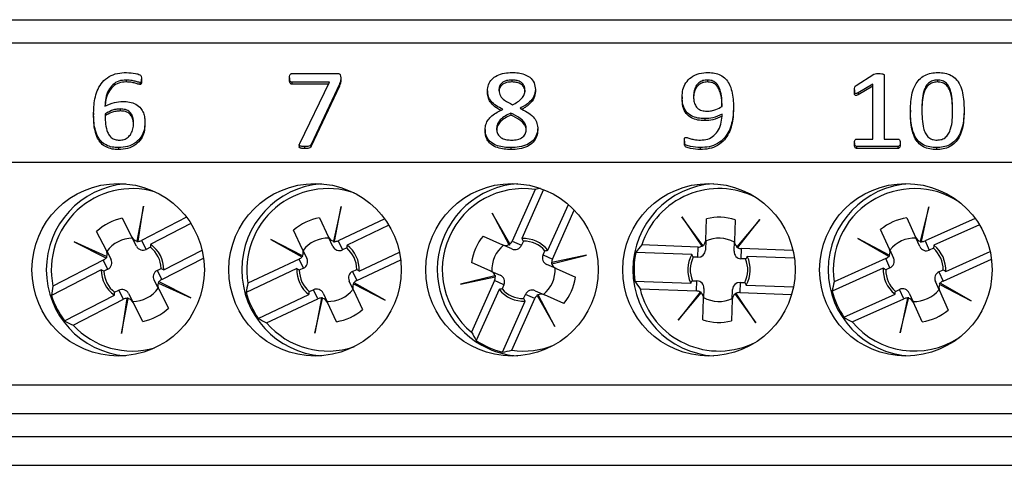
# Model space of a CAD drawing. Units: millimetres. Extents: x 71 to 1645, y 88 to 1372.
# Drawn here: x 1075 to 1109, y 851 to 867 of the extents above; entities that cross this region are included whole.
import ezdxf

# ---------------------------------------------------------------- set-up
doc = ezdxf.new("R2010")
doc.units = ezdxf.units.MM

msp = doc.modelspace()

# ---------------------------------------------------------------- linework, layer by layer
at = {"color": 7, "linetype": 'Continuous', "lineweight": 25}
for p, q in [((1060.398, 866.674), (1130.348, 866.674)), ((1037.298, 865.874), (1153.448, 865.874)), ((1078.524, 864.576), (1078.524, 864.507)), ((1079.003, 864.487), (1079.003, 864.419)), ((1079.062, 864.533), (1079.062, 864.601)), ((1084.204, 864.651), (1084.204, 864.583)), ((1084.285, 864.8), (1085.881, 864.8)), ((1085.6, 864.501), (1084.285, 864.501)), ((1084.285, 864.501), (1084.285, 864.433)), ((1084.562, 862.362), (1085.6, 864.501)), ((1085.991, 864.653), (1085.991, 864.585)), ((1091.946, 864.576), (1091.946, 864.507)), ((1098.743, 864.576), (1098.743, 864.507)), ((1103.921, 864.386), (1104.53, 864.775)), ((1104.893, 864.745), (1104.893, 862.524)), ((1106.745, 864.576), (1106.745, 864.507)), ((1085.567, 864.433), (1084.285, 864.433)), ((1085.943, 864.43), (1084.956, 862.338)), ((1085.943, 864.362), (1084.956, 862.27)), ((1085.943, 864.43), (1085.943, 864.362)), ((1091.094, 864.198), (1091.094, 864.13)), ((1092.762, 864.247), (1092.762, 864.178)), ((1103.861, 864.234), (1103.861, 864.166)), ((1104.496, 864.426), (1103.986, 864.128)), ((1104.496, 864.358), (1103.986, 864.06)), ((1103.986, 864.128), (1103.986, 864.06)), ((1104.496, 862.524), (1104.496, 864.426)), ((1097.865, 863.99), (1097.865, 863.922)), ((1078.323, 863.568), (1078.323, 863.5)), ((1099.651, 863.631), (1099.651, 863.563)), ((1105.807, 863.525), (1105.807, 863.457)), ((1107.673, 863.537), (1107.673, 863.468)), ((1077.394, 863.438), (1077.394, 863.369)), ((1091.904, 863.427), (1091.904, 863.359)), ((1098.651, 863.232), (1098.651, 863.164)), ((1079.181, 863.09), (1079.181, 863.021)), ((1091.015, 862.855), (1091.015, 862.786)), ((1092.841, 862.914), (1092.841, 862.845)), ((1097.944, 862.451), (1097.944, 862.382)), ((1103.935, 862.524), (1104.496, 862.524)), ((1104.893, 862.524), (1105.375, 862.524)), ((1078.258, 862.225), (1078.258, 862.157)), ((1084.547, 862.316), (1084.547, 862.247)), ((1084.734, 862.262), (1084.734, 862.194)), ((1084.956, 862.338), (1084.956, 862.27)), ((1091.907, 862.225), (1091.907, 862.157)), ((1098.493, 862.225), (1098.493, 862.157)), ((1103.861, 862.391), (1103.861, 862.323)), ((1103.937, 862.262), (1103.937, 862.194)), ((1105.373, 862.262), (1103.937, 862.262)), ((1105.373, 862.194), (1103.937, 862.194)), ((1105.373, 862.262), (1105.373, 862.194)), ((1105.449, 862.391), (1105.449, 862.323)), ((1106.712, 862.225), (1106.712, 862.157)), ((1037.298, 861.724), (1153.448, 861.724)), ((1092.758, 860.769), (1091.955, 858.971)), ((1093.046, 860.766), (1092.285, 859.061)), ((1079.13, 860.191), (1078.899, 858.976)), ((1078.941, 858.97), (1079.13, 860.191)), ((1086.01, 860.176), (1085.735, 858.969)), ((1085.777, 858.962), (1086.01, 860.176)), ((1093.198, 858.653), (1093.908, 860.245)), ((1093.352, 858.348), (1094.112, 860.052)), ((1106.447, 860.168), (1106.151, 858.966)), ((1106.194, 858.958), (1106.447, 860.168)), ((1078.388, 859.766), (1078.727, 859.108)), ((1080.628, 859.8), (1079.065, 858.997)), ((1085.253, 859.778), (1085.568, 859.108)), ((1087.52, 859.744), (1085.902, 858.985)), ((1091.876, 858.872), (1091.258, 859.943)), ((1091.258, 859.943), (1091.839, 858.85)), ((1098.586, 858.817), (1097.861, 859.82)), ((1097.861, 859.82), (1098.55, 858.794)), ((1098.686, 859.01), (1098.713, 859.75)), ((1099.712, 859.713), (1099.685, 858.973)), ((1100.567, 859.72), (1099.77, 858.773)), ((1099.804, 858.747), (1100.567, 859.72)), ((1105.683, 859.783), (1105.987, 859.108)), ((1108.058, 859.76), (1106.319, 858.979)), ((1080.781, 859.582), (1079.379, 858.861)), ((1084.662, 858.684), (1084.348, 859.353)), ((1087.668, 859.522), (1086.21, 858.837)), ((1105.074, 858.698), (1104.771, 859.373)), ((1108.208, 859.538), (1106.625, 858.826)), ((1077.837, 858.651), (1077.499, 859.309)), ((1078.888, 858.795), (1078.727, 859.108)), ((1079.065, 858.997), (1079.226, 858.683)), ((1083.558, 859.025), (1084.641, 858.429)), ((1084.663, 858.466), (1083.558, 859.025)), ((1085.718, 858.789), (1085.568, 859.108)), ((1090.946, 859.147), (1091.622, 858.846)), ((1098.686, 859.01), (1098.673, 858.658)), ((1105.071, 858.481), (1103.976, 859.058)), ((1103.976, 859.058), (1105.049, 858.444)), ((1106.131, 858.786), (1105.987, 859.108)), ((1077.846, 858.434), (1076.722, 858.953)), ((1076.722, 858.953), (1077.825, 858.396)), ((1077.837, 858.651), (1077.999, 858.338)), ((1078.899, 858.976), (1078.896, 858.962)), ((1078.939, 858.955), (1078.941, 858.97)), ((1079.37, 858.757), (1079.226, 858.683)), ((1079.836, 857.971), (1081.169, 858.657)), ((1084.662, 858.684), (1084.812, 858.364)), ((1085.735, 858.969), (1085.732, 858.956)), ((1085.774, 858.947), (1085.777, 858.962)), ((1085.902, 858.985), (1086.052, 858.666)), ((1086.198, 858.734), (1086.052, 858.666)), ((1091.944, 858.702), (1091.622, 858.846)), ((1091.839, 858.85), (1091.845, 858.838)), ((1091.883, 858.859), (1091.876, 858.872)), ((1091.955, 858.971), (1092.277, 858.827)), ((1092.343, 858.974), (1092.277, 858.827)), ((1098.427, 858.766), (1096.458, 858.838)), ((1098.414, 858.413), (1098.427, 858.766)), ((1098.55, 858.794), (1098.559, 858.781)), ((1098.594, 858.806), (1098.586, 858.817)), ((1099.672, 858.621), (1099.685, 858.973)), ((1099.77, 858.773), (1099.761, 858.763)), ((1099.795, 858.736), (1099.804, 858.747)), ((1099.925, 858.71), (1099.912, 858.358)), ((1101.722, 858.644), (1099.925, 858.71)), ((1105.074, 858.698), (1105.219, 858.376)), ((1106.151, 858.966), (1106.148, 858.953)), ((1106.191, 858.943), (1106.194, 858.958)), ((1106.319, 858.979), (1106.463, 858.657)), ((1106.61, 858.723), (1106.463, 858.657)), ((1077.731, 858.311), (1075.98, 857.41)), ((1077.892, 857.997), (1077.731, 858.311)), ((1077.825, 858.396), (1077.839, 858.389)), ((1077.858, 858.428), (1077.846, 858.434)), ((1079.764, 857.637), (1081.219, 858.385)), ((1084.544, 858.347), (1082.761, 857.51)), ((1084.694, 858.028), (1084.544, 858.347)), ((1084.641, 858.429), (1084.654, 858.422)), ((1084.675, 858.46), (1084.663, 858.466)), ((1086.552, 857.601), (1088.078, 858.317)), ((1086.635, 857.932), (1088.034, 858.589)), ((1093.029, 858.491), (1093.095, 858.639)), ((1093.029, 858.491), (1093.352, 858.348)), ((1094.541, 858.479), (1093.331, 858.223)), ((1093.339, 858.18), (1094.541, 858.479)), ((1098.2, 858.509), (1096.255, 858.581)), ((1098.414, 858.413), (1098.252, 858.419)), ((1100.074, 858.352), (1099.912, 858.358)), ((1101.771, 858.378), (1100.132, 858.438)), ((1104.95, 858.364), (1103.154, 857.557)), ((1105.095, 858.042), (1104.95, 858.364)), ((1105.049, 858.444), (1105.062, 858.436)), ((1105.083, 858.475), (1105.071, 858.481)), ((1106.945, 857.584), (1108.626, 858.339)), ((1107.034, 857.914), (1108.58, 858.609)), ((1077.66, 857.977), (1075.928, 857.086)), ((1077.892, 857.997), (1077.749, 857.924)), ((1079.603, 857.951), (1079.747, 858.025)), ((1084.46, 858.016), (1082.698, 857.189)), ((1084.694, 858.028), (1084.548, 857.96)), ((1086.402, 857.92), (1086.548, 857.989)), ((1091.214, 857.932), (1090.538, 858.234)), ((1093.482, 858.016), (1093.159, 858.16)), ((1093.331, 858.223), (1093.316, 858.219)), ((1093.326, 858.177), (1093.339, 858.18)), ((1093.482, 858.016), (1094.157, 857.714)), ((1104.861, 858.034), (1103.085, 857.236)), ((1105.095, 858.042), (1104.948, 857.976)), ((1106.801, 857.906), (1106.948, 857.972)), ((1079.603, 857.951), (1079.764, 857.637)), ((1086.402, 857.92), (1086.552, 857.601)), ((1091.356, 857.768), (1090.155, 857.47)), ((1090.155, 857.47), (1091.364, 857.726)), ((1091.214, 857.932), (1091.536, 857.789)), ((1091.369, 857.771), (1091.356, 857.768)), ((1091.364, 857.726), (1091.379, 857.729)), ((1106.801, 857.906), (1106.945, 857.584)), ((1079.658, 857.297), (1079.497, 857.611)), ((1079.638, 857.52), (1079.65, 857.514)), ((1079.65, 857.514), (1080.774, 856.995)), ((1079.67, 857.552), (1079.657, 857.559)), ((1079.658, 857.297), (1079.996, 856.639)), ((1080.774, 856.995), (1079.67, 857.552)), ((1084.898, 857.214), (1085.044, 857.283)), ((1085.194, 856.963), (1085.044, 857.283)), ((1086.433, 857.265), (1086.283, 857.584)), ((1086.421, 857.488), (1086.433, 857.482)), ((1086.433, 857.482), (1087.537, 856.923)), ((1086.455, 857.519), (1086.441, 857.527)), ((1087.537, 856.923), (1086.455, 857.519)), ((1091.344, 857.601), (1090.542, 855.802)), ((1091.497, 857.295), (1090.704, 855.517)), ((1091.666, 857.457), (1091.344, 857.601)), ((1091.666, 857.457), (1091.6, 857.31)), ((1096.218, 857.582), (1098.164, 857.51)), ((1096.402, 857.31), (1098.37, 857.238)), ((1098.222, 857.596), (1098.383, 857.59)), ((1098.37, 857.238), (1098.383, 857.59)), ((1098.624, 857.327), (1098.611, 856.975)), ((1099.61, 856.938), (1099.623, 857.29)), ((1099.882, 857.535), (1099.869, 857.183)), ((1099.882, 857.535), (1100.043, 857.529)), ((1100.095, 857.439), (1101.738, 857.378)), ((1105.285, 857.225), (1105.432, 857.291)), ((1105.577, 856.969), (1105.432, 857.291)), ((1106.821, 857.25), (1106.677, 857.572)), ((1106.813, 857.474), (1106.825, 857.467)), ((1106.825, 857.467), (1107.919, 856.89)), ((1106.847, 857.504), (1106.834, 857.512)), ((1107.919, 856.89), (1106.847, 857.504)), ((1076.385, 856.197), (1078.117, 857.088)), ((1076.679, 856.051), (1078.43, 856.951)), ((1078.126, 857.191), (1078.269, 857.265)), ((1078.43, 856.951), (1078.269, 857.265)), ((1078.554, 856.978), (1078.365, 855.757)), ((1078.365, 855.757), (1078.597, 856.973)), ((1078.556, 856.993), (1078.554, 856.978)), ((1078.597, 856.973), (1078.599, 856.986)), ((1078.608, 857.153), (1078.769, 856.84)), ((1083.123, 856.283), (1084.885, 857.111)), ((1083.411, 856.126), (1085.194, 856.963)), ((1085.318, 856.986), (1085.086, 855.772)), ((1085.086, 855.772), (1085.361, 856.979)), ((1085.321, 857.001), (1085.318, 856.986)), ((1085.361, 856.979), (1085.364, 856.992)), ((1085.378, 857.159), (1085.528, 856.84)), ((1086.433, 857.265), (1086.748, 856.595)), ((1091.938, 855.179), (1092.74, 856.978)), ((1092.353, 856.974), (1092.418, 857.121)), ((1092.74, 856.978), (1092.418, 857.121)), ((1092.752, 857.246), (1093.074, 857.103)), ((1092.812, 857.089), (1092.82, 857.076)), ((1092.82, 857.076), (1093.437, 856.005)), ((1092.857, 857.099), (1092.851, 857.111)), ((1093.437, 856.005), (1092.857, 857.099)), ((1093.75, 856.801), (1093.074, 857.103)), ((1098.491, 857.201), (1097.728, 856.228)), ((1097.728, 856.228), (1098.526, 857.175)), ((1098.501, 857.213), (1098.491, 857.201)), ((1098.526, 857.175), (1098.534, 857.185)), ((1098.583, 856.236), (1098.611, 856.975)), ((1099.61, 856.938), (1099.583, 856.199)), ((1099.701, 857.142), (1099.709, 857.131)), ((1099.709, 857.131), (1100.435, 856.129)), ((1099.746, 857.155), (1099.737, 857.167)), ((1100.435, 856.129), (1099.746, 857.155)), ((1099.869, 857.183), (1101.672, 857.116)), ((1103.495, 856.324), (1105.271, 857.122)), ((1103.78, 856.162), (1105.577, 856.969)), ((1105.702, 856.99), (1105.449, 855.78)), ((1105.449, 855.78), (1105.744, 856.982)), ((1105.705, 857.005), (1105.702, 856.99)), ((1105.744, 856.982), (1105.748, 856.995)), ((1105.765, 857.162), (1105.909, 856.84)), ((1106.821, 857.25), (1107.124, 856.575)), ((1079.107, 856.182), (1078.769, 856.84)), ((1085.842, 856.17), (1085.528, 856.84)), ((1091.617, 855.11), (1092.411, 856.888)), ((1106.212, 856.165), (1105.909, 856.84)), ((1037.298, 853.974), (1153.448, 853.974)), ((1037.298, 852.974), (1153.448, 852.974)), ((1058.798, 852.174), (1131.948, 852.174)), ((1058.798, 851.174), (1131.948, 851.174))]:
    msp.add_line(p, q, dxfattribs=at)
for centre in [(1078.248, 857.974), (1085.098, 857.974), (1091.948, 857.974), (1098.798, 857.974), (1105.648, 857.974)]:
    msp.add_circle(centre, 3, dxfattribs=at)
for centre, radius, start, end in [((1078.748, 857.974), 3, 94.7802, 265.2198), ((1078.748, 857.974), 2.825, 74.1989, 191.5114), ((1085.548, 857.974), 3, 94.3013, 265.6987), ((1085.548, 857.974), 2.825, 71.2624, 189.4469), ((1092.348, 857.974), 3, 93.8224, 245.9562), ((1092.348, 857.974), 2.825, 81.6571, 230.2554), ((1099.148, 857.974), 3, 93.3441, 266.6559), ((1099.148, 857.974), 2.825, 63.0333, 162.186), ((1105.948, 857.974), 3, 92.8661, 267.1339), ((1105.948, 857.974), 2.825, 56.7546, 188.4914), ((1078.748, 857.974), 1.828, 101.3376, 133.0867), ((1085.548, 857.974), 1.828, 99.2731, 131.0222), ((1099.148, 857.974), 1.828, 72.0123, 103.7613), ((1105.948, 857.974), 1.828, 98.3176, 130.0667), ((1078.748, 857.974), 1.1, 90.1765, 144.2479), ((1085.548, 857.974), 1.1, 88.112, 142.1834), ((1092.348, 857.974), 1.828, 140.0817, 171.8308), ((1092.348, 857.974), 1.088, 38.6021, 93.3104), ((1099.148, 857.974), 1.1, 60.8511, 114.9225), ((1105.948, 857.974), 1.1, 87.1565, 141.2279), ((1078.748, 857.974), 1, 2.8919, 51.5324), ((1078.748, 857.974), 1.088, 359.858, 54.5663), ((1085.548, 857.974), 1, 0.8274, 49.4679), ((1085.548, 857.974), 1.088, 357.7935, 52.5019), ((1092.348, 857.974), 1.1, 128.9206, 182.9919), ((1092.348, 857.974), 1, 41.636, 90.2765), ((1105.948, 857.974), 1, 359.8719, 48.5124), ((1105.948, 857.974), 1.088, 356.838, 51.5464), ((1099.148, 857.974), 2.956, 168.1494, 187.6242), ((1099.148, 857.974), 1.088, 150.5326, 205.241), ((1099.148, 857.974), 1, 153.5665, 202.2071), ((1099.148, 857.974), 1, 333.5665, 22.2071), ((1099.148, 857.974), 1.088, 330.5326, 25.241), ((1078.748, 857.974), 1.088, 179.858, 234.5663), ((1085.548, 857.974), 1.088, 177.7935, 232.5019), ((1092.348, 857.974), 1.1, 308.9206, 2.9919), ((1105.948, 857.974), 1.088, 176.838, 231.5464), ((1105.948, 857.974), 1, 179.8719, 228.5124), ((1078.748, 857.974), 1, 182.8919, 231.5324), ((1085.548, 857.974), 1, 180.8274, 229.4679), ((1092.348, 857.974), 1.828, 320.0817, 351.8308), ((1078.748, 857.974), 1.1, 270.1765, 324.2479), ((1085.548, 857.974), 1.1, 268.112, 322.1834), ((1092.348, 857.974), 1.088, 218.6021, 273.3104), ((1092.348, 857.974), 1, 221.636, 270.2765), ((1099.148, 857.974), 2.825, 193.5876, 296.9668), ((1105.948, 857.974), 1.1, 267.1565, 321.2279), ((1078.748, 857.974), 2.956, 197.4748, 216.9496), ((1085.548, 857.974), 2.956, 195.4103, 214.8851), ((1099.148, 857.974), 1.1, 240.8511, 294.9225), ((1105.948, 857.974), 2.956, 194.4548, 213.9296), ((1078.748, 857.974), 1.828, 281.3376, 313.0867), ((1085.548, 857.974), 1.828, 279.2731, 311.0222), ((1105.948, 857.974), 1.828, 278.3176, 310.0667), ((1078.748, 857.974), 2.825, 222.913, 285.8011), ((1085.548, 857.974), 2.825, 220.8485, 288.7376), ((1099.148, 857.974), 1.828, 252.0123, 283.7613), ((1105.948, 857.974), 2.825, 219.893, 303.2454), ((1092.348, 857.974), 2.956, 236.2188, 255.6937), ((1092.348, 857.974), 3, 245.9562, 266.1776), ((1092.348, 857.974), 2.825, 261.6571, 292.3458)]:
    msp.add_arc(centre, radius, start, end, dxfattribs=at)
for centre, major_axis, ratio, start_param, end_param in [((1094.274, 857.115), (3.882, -1.732), 0.868224, 2.269556, 2.31314), ((1078.949, 859.223), (-0.116, 0.226), 0.984808, 1.570796, 2.457729), ((1078.949, 859.223), (-0.116, 0.226), 0.984808, 2.629931, 3.141593), ((1085.794, 859.215), (-0.108, 0.23), 0.984808, 1.570796, 2.457729), ((1098.436, 859.019), (0.009, 0.254), 0.984808, 3.825457, 4.712389), ((1106.215, 859.21), (-0.104, 0.232), 0.984808, 1.570796, 2.457729), ((1077.615, 858.537), (-0.116, 0.226), 0.984808, 3.825457, 4.712389), ((1079.11, 858.909), (-0.116, 0.226), 0.984808, 1.570796, 3.141593), ((1078.957, 859.207), (-0.116, 0.226), 0.984808, 2.41453, 2.588471), ((1084.436, 858.577), (-0.108, 0.23), 0.984808, 3.825457, 4.712389), ((1085.944, 858.895), (-0.108, 0.23), 0.984808, 1.570796, 3.141593), ((1085.801, 859.199), (-0.108, 0.23), 0.984808, 2.41453, 2.588471), ((1085.794, 859.215), (-0.108, 0.23), 0.984808, 2.629931, 3.141593), ((1091.723, 859.074), (-0.232, 0.103), 0.984808, 1.570796, 2.457729), ((1091.739, 859.067), (-0.232, 0.103), 0.984808, 2.41453, 2.588471), ((1091.723, 859.074), (-0.232, 0.103), 0.984808, 2.629931, 3.141593), ((1092.045, 858.93), (-0.232, 0.103), 0.984808, 1.570796, 3.141593), ((1099.07, 855.866), (0.157, 4.248), 0.868224, 0.828452, 0.909936), ((1098.423, 858.667), (0.009, 0.254), 0.984808, 3.141593, 4.712389), ((1098.436, 859.019), (0.009, 0.254), 0.984808, 3.141593, 3.653255), ((1098.435, 859.002), (0.009, 0.254), 0.984808, 3.694714, 3.868656), ((1099.935, 858.964), (0.009, 0.254), 0.984808, 1.570796, 2.457729), ((1099.934, 858.947), (0.009, 0.254), 0.984808, 2.41453, 2.588471), ((1099.935, 858.964), (0.009, 0.254), 0.984808, 2.629931, 3.141593), ((1104.846, 858.596), (-0.104, 0.232), 0.984808, 3.825457, 4.712389), ((1106.359, 858.889), (-0.104, 0.232), 0.984808, 1.570796, 3.141593), ((1106.222, 859.194), (-0.104, 0.232), 0.984808, 2.41453, 2.588471), ((1106.215, 859.21), (-0.104, 0.232), 0.984808, 2.629931, 3.141593), ((1077.615, 858.537), (-0.116, 0.226), 0.984808, 3.141593, 3.653255), ((1077.623, 858.521), (-0.116, 0.226), 0.984808, 3.694714, 3.868656), ((1077.776, 858.223), (-0.116, 0.226), 0.984808, 3.141593, 4.712389), ((1084.436, 858.577), (-0.108, 0.23), 0.984808, 3.141593, 3.653255), ((1084.444, 858.561), (-0.108, 0.23), 0.984808, 3.694714, 3.868656), ((1084.586, 858.258), (-0.108, 0.23), 0.984808, 3.141593, 4.712389), ((1093.261, 858.388), (0.232, -0.103), 0.984808, 3.141593, 4.712389), ((1093.583, 858.244), (0.232, -0.103), 0.984808, 3.141593, 3.653255), ((1099.922, 858.612), (0.009, 0.254), 0.984808, 1.570796, 3.141593), ((1104.846, 858.596), (-0.104, 0.232), 0.984808, 3.141593, 3.653255), ((1104.854, 858.58), (-0.104, 0.232), 0.984808, 3.694714, 3.868656), ((1104.991, 858.274), (-0.104, 0.232), 0.984808, 3.141593, 4.712389), ((1093.567, 858.251), (0.232, -0.103), 0.984808, 3.694714, 3.868656), ((1093.583, 858.244), (0.232, -0.103), 0.984808, 3.825457, 4.712389), ((1079.719, 857.725), (0.116, -0.226), 0.984808, 3.141593, 4.712389), ((1079.88, 857.411), (0.116, -0.226), 0.984808, 3.141593, 3.653255), ((1086.51, 857.69), (0.108, -0.23), 0.984808, 3.141593, 4.712389), ((1091.112, 857.704), (-0.232, 0.103), 0.984808, 3.825457, 4.712389), ((1091.112, 857.704), (-0.232, 0.103), 0.984808, 3.141593, 3.653255), ((1091.128, 857.697), (-0.232, 0.103), 0.984808, 3.694714, 3.868656), ((1091.434, 857.56), (-0.232, 0.103), 0.984808, 3.141593, 4.712389), ((1106.905, 857.674), (0.104, -0.232), 0.984808, 3.141593, 4.712389), ((1079.712, 856.098), (-1.944, 3.78), 0.868224, 0.828452, 0.909936), ((1078.385, 857.039), (0.116, -0.226), 0.984808, 1.570796, 3.141593), ((1079.88, 857.411), (0.116, -0.226), 0.984808, 3.825457, 4.712389), ((1079.872, 857.427), (0.116, -0.226), 0.984808, 3.694714, 3.868656), ((1086.444, 856.065), (-1.806, 3.848), 0.868224, 0.828452, 0.909936), ((1085.152, 857.053), (0.108, -0.23), 0.984808, 1.570796, 3.141593), ((1086.659, 857.371), (0.108, -0.23), 0.984808, 3.825457, 4.712389), ((1086.652, 857.387), (0.108, -0.23), 0.984808, 3.694714, 3.868656), ((1086.659, 857.371), (0.108, -0.23), 0.984808, 3.141593, 3.653255), ((1099.226, 860.082), (0.157, 4.248), 0.868224, 2.231657, 2.31314), ((1098.374, 857.337), (-0.009, -0.254), 0.984808, 1.570796, 3.141593), ((1099.873, 857.281), (-0.009, -0.254), 0.984808, 3.141593, 4.712389), ((1106.812, 856.05), (-1.742, 3.878), 0.868224, 0.828452, 0.909936), ((1105.536, 857.06), (0.104, -0.232), 0.984808, 1.570796, 3.141593), ((1107.049, 857.353), (0.104, -0.232), 0.984808, 3.825457, 4.712389), ((1107.042, 857.369), (0.104, -0.232), 0.984808, 3.694714, 3.868656), ((1107.049, 857.353), (0.104, -0.232), 0.984808, 3.141593, 3.653255), ((1078.546, 856.726), (0.116, -0.226), 0.984808, 2.629931, 3.141593), ((1078.538, 856.741), (0.116, -0.226), 0.984808, 2.41453, 2.588471), ((1078.546, 856.726), (0.116, -0.226), 0.984808, 1.570796, 2.457729), ((1085.302, 856.734), (0.108, -0.23), 0.984808, 2.629931, 3.141593), ((1085.294, 856.75), (0.108, -0.23), 0.984808, 2.41453, 2.588471), ((1085.302, 856.734), (0.108, -0.23), 0.984808, 1.570796, 2.457729), ((1092.65, 857.018), (0.232, -0.103), 0.984808, 1.570796, 3.141593), ((1092.972, 856.874), (0.232, -0.103), 0.984808, 2.629931, 3.141593), ((1092.956, 856.882), (0.232, -0.103), 0.984808, 2.41453, 2.588471), ((1092.972, 856.874), (0.232, -0.103), 0.984808, 1.570796, 2.457729), ((1098.361, 856.984), (-0.009, -0.254), 0.984808, 2.629931, 3.141593), ((1098.361, 857.002), (-0.009, -0.254), 0.984808, 2.41453, 2.588471), ((1098.361, 856.984), (-0.009, -0.254), 0.984808, 1.570796, 2.457729), ((1099.86, 856.929), (-0.009, -0.254), 0.984808, 3.825457, 4.712389), ((1099.86, 856.946), (-0.009, -0.254), 0.984808, 3.694714, 3.868656), ((1099.86, 856.929), (-0.009, -0.254), 0.984808, 3.141593, 3.653255), ((1105.681, 856.738), (0.104, -0.232), 0.984808, 2.629931, 3.141593), ((1105.674, 856.754), (0.104, -0.232), 0.984808, 2.41453, 2.588471), ((1105.681, 856.738), (0.104, -0.232), 0.984808, 1.570796, 2.457729), ((1084.652, 859.883), (-1.806, 3.848), 0.868224, 2.231657, 2.31314), ((1105.083, 859.898), (-1.742, 3.878), 0.868224, 2.231657, 2.31314), ((1077.783, 859.85), (-1.944, 3.78), 0.868224, 2.231657, 2.31314), ((1094.274, 857.115), (3.882, -1.732), 0.868224, 3.970045, 4.051528), ((1090.422, 858.833), (3.882, -1.732), 0.868224, 5.37325, 5.454733)]:
    msp.add_ellipse(centre, major_axis=major_axis, ratio=ratio, start_param=start_param, end_param=end_param, dxfattribs=at)
for points, knots in [([(1077.394, 863.438), (1077.397, 863.531), (1077.402, 863.718), (1077.447, 863.997), (1077.539, 864.265), (1077.692, 864.515), (1077.927, 864.708), (1078.222, 864.822), (1078.431, 864.832), (1078.536, 864.837)], [0, 0, 0, 0, 0.140278, 0.28052, 0.42063, 0.560559, 0.706864, 0.853329, 1, 1, 1, 1]), ([(1078.536, 864.837), (1078.642, 864.83), (1078.803, 864.819), (1078.975, 864.778), (1079.041, 864.731), (1079.06, 864.682), (1079.061, 864.645), (1079.062, 864.619)], [0, 0, 0, 0, 0.500288, 0.750402, 0.812516, 0.874954, 1, 1, 1, 1]), ([(1091.094, 864.198), (1091.101, 864.27), (1091.114, 864.415), (1091.236, 864.607), (1091.434, 864.746), (1091.683, 864.826), (1091.864, 864.833), (1091.955, 864.837)], [0, 0, 0, 0, 0.186569, 0.372857, 0.559336, 0.779447, 1, 1, 1, 1]), ([(1091.955, 864.837), (1092.027, 864.835), (1092.17, 864.83), (1092.38, 864.778), (1092.582, 864.675), (1092.737, 864.487), (1092.754, 864.327), (1092.762, 864.247)], [0, 0, 0, 0, 0.187402, 0.374555, 0.561389, 0.7803, 1, 1, 1, 1]), ([(1097.865, 863.99), (1097.87, 864.075), (1097.881, 864.244), (1097.984, 864.485), (1098.177, 864.688), (1098.455, 864.82), (1098.668, 864.831), (1098.775, 864.837)], [0, 0, 0, 0, 0.187003, 0.373659, 0.560067, 0.779741, 1, 1, 1, 1]), ([(1098.775, 864.837), (1098.849, 864.834), (1098.996, 864.827), (1099.208, 864.756), (1099.384, 864.624), (1099.519, 864.428), (1099.604, 864.184), (1099.645, 863.909), (1099.649, 863.724), (1099.651, 863.631)], [0, 0, 0, 0, 0.125037, 0.249871, 0.37458, 0.499486, 0.666132, 0.833044, 1, 1, 1, 1]), ([(1105.807, 863.525), (1105.809, 863.626), (1105.815, 863.827), (1105.863, 864.126), (1105.957, 864.39), (1106.106, 864.602), (1106.296, 864.745), (1106.525, 864.826), (1106.685, 864.833), (1106.766, 864.837)], [0, 0, 0, 0, 0.166919, 0.333779, 0.500407, 0.625294, 0.750131, 0.874962, 1, 1, 1, 1]), ([(1106.766, 864.837), (1106.845, 864.833), (1107.002, 864.826), (1107.229, 864.75), (1107.413, 864.605), (1107.55, 864.391), (1107.629, 864.128), (1107.667, 863.833), (1107.671, 863.636), (1107.673, 863.537)], [0, 0, 0, 0, 0.1250604, 0.2498563, 0.3745609, 0.4994706, 0.6661208, 0.8330387, 1, 1, 1, 1]), ([(1078.524, 864.576), (1078.438, 864.57), (1078.267, 864.557), (1078.046, 864.418), (1077.891, 864.207), (1077.807, 863.946), (1077.792, 863.758), (1077.785, 863.664)], [0, 0, 0, 0, 0.18655, 0.372744, 0.559249, 0.779382, 1, 1, 1, 1]), ([(1078.524, 864.507), (1078.438, 864.501), (1078.267, 864.489), (1078.046, 864.35), (1077.891, 864.138), (1077.813, 863.901), (1077.799, 863.737), (1077.793, 863.667)], [0, 0, 0, 0, 0.197672, 0.394967, 0.592591, 0.825849, 1, 1, 1, 1]), ([(1079.003, 864.487), (1078.96, 864.499), (1078.872, 864.523), (1078.714, 864.568), (1078.596, 864.573), (1078.524, 864.576)], [0, 0, 0, 0, 0.27966, 0.559966, 1, 1, 1, 1]), ([(1079.003, 864.419), (1078.96, 864.431), (1078.872, 864.455), (1078.714, 864.499), (1078.596, 864.504), (1078.524, 864.507)], [0, 0, 0, 0, 0.27966, 0.559966, 1, 1, 1, 1]), ([(1079.062, 864.619), (1079.063, 864.592), (1079.064, 864.559), (1079.054, 864.519), (1079.043, 864.502), (1079.025, 864.488), (1079.011, 864.488), (1079.003, 864.487)], [0, 0, 0, 0, 0.500436, 0.62555, 0.750393, 0.875605, 1, 1, 1, 1]), ([(1079.061, 864.533), (1079.062, 864.512), (1079.062, 864.484), (1079.054, 864.451), (1079.043, 864.433), (1079.025, 864.42), (1079.011, 864.419), (1079.003, 864.419)], [0, 0, 0, 0, 0.435576, 0.576934, 0.717985, 0.859455, 1, 1, 1, 1]), ([(1084.204, 864.651), (1084.205, 864.682), (1084.207, 864.729), (1084.233, 864.779), (1084.26, 864.797), (1084.277, 864.799), (1084.285, 864.8)], [0, 0, 0, 0, 0.5002516, 0.7497738, 0.8746023, 1, 1, 1, 1]), ([(1084.285, 864.501), (1084.277, 864.502), (1084.26, 864.503), (1084.233, 864.523), (1084.207, 864.573), (1084.205, 864.62), (1084.204, 864.651)], [0, 0, 0, 0, 0.125091, 0.250334, 0.499575, 1, 1, 1, 1]), ([(1084.285, 864.433), (1084.277, 864.433), (1084.26, 864.435), (1084.233, 864.454), (1084.207, 864.505), (1084.205, 864.552), (1084.204, 864.583)], [0, 0, 0, 0, 0.125091, 0.250334, 0.499575, 1, 1, 1, 1]), ([(1085.881, 864.8), (1085.9, 864.799), (1085.929, 864.799), (1085.962, 864.78), (1085.989, 864.733), (1085.99, 864.689), (1085.991, 864.653)], [0, 0, 0, 0, 0.25064, 0.375281, 0.500825, 1, 1, 1, 1]), ([(1085.991, 864.653), (1085.99, 864.61), (1085.987, 864.533), (1085.956, 864.461), (1085.943, 864.43)], [0, 0, 0, 0, 0.559949, 1, 1, 1, 1]), ([(1085.991, 864.585), (1085.99, 864.542), (1085.987, 864.465), (1085.956, 864.393), (1085.943, 864.362)], [0, 0, 0, 0, 0.559949, 1, 1, 1, 1]), ([(1091.946, 864.576), (1091.883, 864.573), (1091.757, 864.567), (1091.595, 864.489), (1091.502, 864.357), (1091.495, 864.263), (1091.491, 864.217)], [0, 0, 0, 0, 0.280834, 0.559569, 0.779404, 1, 1, 1, 1]), ([(1091.946, 864.507), (1091.883, 864.505), (1091.757, 864.499), (1091.596, 864.42), (1091.509, 864.301), (1091.502, 864.223), (1091.498, 864.191)], [0, 0, 0, 0, 0.301362, 0.600472, 0.836376, 1, 1, 1, 1]), ([(1092.404, 864.217), (1092.397, 864.277), (1092.383, 864.396), (1092.25, 864.52), (1092.095, 864.569), (1091.996, 864.573), (1091.946, 864.576)], [0, 0, 0, 0, 0.279724, 0.558077, 0.778728, 1, 1, 1, 1]), ([(1092.404, 864.148), (1092.397, 864.208), (1092.383, 864.328), (1092.25, 864.451), (1092.095, 864.5), (1091.996, 864.505), (1091.946, 864.507)], [0, 0, 0, 0, 0.279724, 0.558077, 0.778728, 1, 1, 1, 1]), ([(1098.743, 864.576), (1098.689, 864.572), (1098.582, 864.566), (1098.44, 864.485), (1098.334, 864.357), (1098.272, 864.196), (1098.265, 864.077), (1098.262, 864.018)], [0, 0, 0, 0, 0.186644, 0.372839, 0.559298, 0.77942, 1, 1, 1, 1]), ([(1098.743, 864.507), (1098.689, 864.504), (1098.582, 864.497), (1098.44, 864.416), (1098.334, 864.289), (1098.272, 864.127), (1098.265, 864.009), (1098.262, 863.949)], [0, 0, 0, 0, 0.186644, 0.372839, 0.559298, 0.77942, 1, 1, 1, 1]), ([(1099.254, 863.657), (1099.253, 863.755), (1099.249, 863.948), (1099.206, 864.19), (1099.13, 864.371), (1099.037, 864.49), (1098.899, 864.565), (1098.795, 864.572), (1098.743, 864.576)], [0, 0, 0, 0, 0.250528, 0.500733, 0.625882, 0.750712, 0.875117, 1, 1, 1, 1]), ([(1099.251, 863.656), (1099.25, 863.731), (1099.246, 863.902), (1099.206, 864.121), (1099.13, 864.303), (1099.037, 864.422), (1098.899, 864.497), (1098.795, 864.504), (1098.743, 864.507)], [0, 0, 0, 0, 0.204726, 0.470222, 0.603019, 0.735477, 0.867485, 1, 1, 1, 1]), ([(1104.53, 864.775), (1104.562, 864.785), (1104.62, 864.803), (1104.68, 864.801), (1104.707, 864.8)], [0, 0, 0, 0, 0.557784, 1, 1, 1, 1]), ([(1104.707, 864.8), (1104.742, 864.799), (1104.795, 864.799), (1104.856, 864.788), (1104.884, 864.773), (1104.892, 864.757), (1104.893, 864.749), (1104.893, 864.745)], [0, 0, 0, 0, 0.500547, 0.750424, 0.874843, 0.937422, 1, 1, 1, 1]), ([(1106.745, 864.576), (1106.687, 864.572), (1106.573, 864.565), (1106.426, 864.471), (1106.329, 864.337), (1106.249, 864.136), (1106.211, 863.869), (1106.206, 863.656), (1106.204, 863.549)], [0, 0, 0, 0, 0.124837, 0.249213, 0.374152, 0.499295, 0.749474, 1, 1, 1, 1]), ([(1106.745, 864.507), (1106.687, 864.504), (1106.573, 864.496), (1106.426, 864.403), (1106.329, 864.269), (1106.249, 864.068), (1106.211, 863.801), (1106.206, 863.587), (1106.204, 863.481)], [0, 0, 0, 0, 0.124837, 0.249213, 0.374152, 0.499295, 0.749474, 1, 1, 1, 1]), ([(1107.276, 863.513), (1107.274, 863.623), (1107.269, 863.842), (1107.233, 864.115), (1107.163, 864.325), (1107.072, 864.468), (1106.921, 864.565), (1106.804, 864.572), (1106.745, 864.576)], [0, 0, 0, 0, 0.250576, 0.500966, 0.626117, 0.750918, 0.875091, 1, 1, 1, 1]), ([(1107.276, 863.445), (1107.274, 863.554), (1107.269, 863.773), (1107.233, 864.047), (1107.163, 864.257), (1107.072, 864.399), (1106.921, 864.497), (1106.804, 864.504), (1106.745, 864.507)], [0, 0, 0, 0, 0.250576, 0.500966, 0.626117, 0.750918, 0.875091, 1, 1, 1, 1]), ([(1091.626, 863.557), (1091.551, 863.595), (1091.4, 863.672), (1091.224, 863.825), (1091.111, 864.008), (1091.1, 864.135), (1091.094, 864.198)], [0, 0, 0, 0, 0.280524, 0.560486, 0.78035, 1, 1, 1, 1]), ([(1091.563, 863.524), (1091.509, 863.551), (1091.381, 863.618), (1091.224, 863.757), (1091.111, 863.94), (1091.1, 864.066), (1091.094, 864.13)], [0, 0, 0, 0, 0.217564, 0.522025, 0.761129, 1, 1, 1, 1]), ([(1091.491, 864.217), (1091.502, 864.15), (1091.523, 864.016), (1091.715, 863.846), (1091.874, 863.766), (1091.971, 863.718)], [0, 0, 0, 0, 0.278316, 0.558319, 1, 1, 1, 1]), ([(1091.971, 863.718), (1092.03, 863.748), (1092.148, 863.81), (1092.288, 863.928), (1092.388, 864.067), (1092.399, 864.167), (1092.404, 864.217)], [0, 0, 0, 0, 0.280522, 0.56069, 0.780518, 1, 1, 1, 1]), ([(1092.762, 864.247), (1092.751, 864.166), (1092.729, 864.003), (1092.578, 863.817), (1092.406, 863.686), (1092.287, 863.623), (1092.228, 863.592)], [0, 0, 0, 0, 0.2791073, 0.5588288, 0.7793731, 1, 1, 1, 1]), ([(1092.762, 864.178), (1092.751, 864.097), (1092.729, 863.934), (1092.578, 863.749), (1092.425, 863.631), (1092.329, 863.579), (1092.291, 863.558)], [0, 0, 0, 0, 0.303063, 0.606793, 0.846266, 1, 1, 1, 1]), ([(1103.861, 864.234), (1103.861, 864.266), (1103.861, 864.311), (1103.888, 864.364), (1103.91, 864.379), (1103.921, 864.386)], [0, 0, 0, 0, 0.560018, 0.779612, 1, 1, 1, 1]), ([(1103.986, 864.128), (1103.968, 864.119), (1103.945, 864.108), (1103.915, 864.103), (1103.9, 864.104), (1103.886, 864.111), (1103.866, 864.136), (1103.862, 864.18), (1103.861, 864.218), (1103.861, 864.234)], [0, 0, 0, 0, 0.2497784, 0.3129461, 0.3753955, 0.4383007, 0.5009739, 0.7797371, 1, 1, 1, 1]), ([(1103.986, 864.06), (1103.968, 864.051), (1103.945, 864.04), (1103.915, 864.035), (1103.9, 864.036), (1103.886, 864.043), (1103.866, 864.067), (1103.862, 864.112), (1103.861, 864.149), (1103.861, 864.166)], [0, 0, 0, 0, 0.249778, 0.312946, 0.375395, 0.438301, 0.500974, 0.779737, 1, 1, 1, 1]), ([(1077.785, 863.664), (1077.895, 863.716), (1078.092, 863.808), (1078.311, 863.823), (1078.408, 863.829)], [0, 0, 0, 0, 0.559808, 1, 1, 1, 1]), ([(1078.408, 863.829), (1078.487, 863.827), (1078.644, 863.821), (1078.87, 863.744), (1079.039, 863.606), (1079.132, 863.435), (1079.174, 863.264), (1079.178, 863.148), (1079.181, 863.09)], [0, 0, 0, 0, 0.186977, 0.373438, 0.559504, 0.706104, 0.852986, 1, 1, 1, 1]), ([(1098.651, 863.232), (1098.57, 863.236), (1098.41, 863.242), (1098.18, 863.321), (1097.983, 863.482), (1097.878, 863.724), (1097.869, 863.901), (1097.865, 863.99)], [0, 0, 0, 0, 0.187178, 0.37386, 0.560027, 0.779498, 1, 1, 1, 1]), ([(1098.651, 863.164), (1098.57, 863.167), (1098.41, 863.173), (1098.18, 863.253), (1097.983, 863.414), (1097.878, 863.656), (1097.869, 863.833), (1097.865, 863.922)], [0, 0, 0, 0, 0.187178, 0.37386, 0.560027, 0.779498, 1, 1, 1, 1]), ([(1098.262, 864.018), (1098.264, 863.969), (1098.267, 863.871), (1098.302, 863.728), (1098.389, 863.592), (1098.545, 863.503), (1098.668, 863.497), (1098.73, 863.494)], [0, 0, 0, 0, 0.187402, 0.374577, 0.560993, 0.77988, 1, 1, 1, 1]), ([(1078.323, 863.568), (1078.27, 863.565), (1078.163, 863.559), (1077.979, 863.507), (1077.862, 863.439), (1077.791, 863.397)], [0, 0, 0, 0, 0.280179, 0.560457, 1, 1, 1, 1]), ([(1078.323, 863.5), (1078.27, 863.497), (1078.163, 863.49), (1077.979, 863.439), (1077.862, 863.371), (1077.791, 863.329)], [0, 0, 0, 0, 0.280179, 0.560457, 1, 1, 1, 1]), ([(1078.784, 863.055), (1078.782, 863.103), (1078.779, 863.2), (1078.746, 863.342), (1078.661, 863.476), (1078.504, 863.559), (1078.383, 863.565), (1078.323, 863.568)], [0, 0, 0, 0, 0.187402, 0.374603, 0.560878, 0.779734, 1, 1, 1, 1]), ([(1078.781, 863.03), (1078.78, 863.064), (1078.776, 863.146), (1078.746, 863.273), (1078.661, 863.408), (1078.504, 863.491), (1078.383, 863.497), (1078.323, 863.5)], [0, 0, 0, 0, 0.138768, 0.337172, 0.534597, 0.766551, 1, 1, 1, 1]), ([(1091.015, 862.855), (1091.019, 862.915), (1091.029, 863.035), (1091.116, 863.199), (1091.252, 863.34), (1091.427, 863.458), (1091.559, 863.524), (1091.626, 863.557)], [0, 0, 0, 0, 0.186453, 0.372856, 0.559389, 0.779575, 1, 1, 1, 1]), ([(1092.228, 863.592), (1092.311, 863.551), (1092.478, 863.47), (1092.68, 863.314), (1092.819, 863.122), (1092.834, 862.983), (1092.841, 862.914)], [0, 0, 0, 0, 0.280792, 0.560849, 0.780559, 1, 1, 1, 1]), ([(1099.651, 863.631), (1099.649, 863.537), (1099.643, 863.348), (1099.595, 863.068), (1099.5, 862.798), (1099.345, 862.547), (1099.107, 862.353), (1098.809, 862.24), (1098.599, 862.23), (1098.493, 862.225)], [0, 0, 0, 0, 0.140257, 0.280497, 0.420621, 0.560545, 0.70685, 0.853307, 1, 1, 1, 1]), ([(1099.651, 863.563), (1099.649, 863.469), (1099.643, 863.28), (1099.595, 863), (1099.5, 862.73), (1099.345, 862.479), (1099.107, 862.284), (1098.809, 862.172), (1098.599, 862.162), (1098.493, 862.157)], [0, 0, 0, 0, 0.140257, 0.280497, 0.420621, 0.560545, 0.70685, 0.853307, 1, 1, 1, 1]), ([(1098.73, 863.494), (1098.782, 863.496), (1098.887, 863.501), (1099.07, 863.549), (1099.184, 863.616), (1099.254, 863.657)], [0, 0, 0, 0, 0.280368, 0.560659, 1, 1, 1, 1]), ([(1106.712, 862.225), (1106.633, 862.229), (1106.475, 862.235), (1106.25, 862.313), (1106.065, 862.458), (1105.93, 862.672), (1105.85, 862.935), (1105.813, 863.229), (1105.809, 863.426), (1105.807, 863.525)], [0, 0, 0, 0, 0.125048, 0.249868, 0.374588, 0.499483, 0.666145, 0.833051, 1, 1, 1, 1]), ([(1106.712, 862.157), (1106.633, 862.16), (1106.475, 862.167), (1106.25, 862.245), (1106.065, 862.389), (1105.93, 862.604), (1105.85, 862.866), (1105.813, 863.161), (1105.809, 863.358), (1105.807, 863.457)], [0, 0, 0, 0, 0.1250475, 0.2498677, 0.3745884, 0.4994831, 0.666145, 0.8330505, 1, 1, 1, 1]), ([(1106.204, 863.549), (1106.205, 863.439), (1106.209, 863.22), (1106.245, 862.947), (1106.315, 862.738), (1106.405, 862.594), (1106.557, 862.499), (1106.674, 862.49), (1106.733, 862.486)], [0, 0, 0, 0, 0.250597, 0.500941, 0.626139, 0.751011, 0.875255, 1, 1, 1, 1]), ([(1107.673, 863.537), (1107.67, 863.436), (1107.665, 863.235), (1107.618, 862.935), (1107.523, 862.671), (1107.373, 862.46), (1107.183, 862.316), (1106.953, 862.236), (1106.792, 862.229), (1106.712, 862.225)], [0, 0, 0, 0, 0.166918, 0.333772, 0.500373, 0.625297, 0.750118, 0.874957, 1, 1, 1, 1]), ([(1107.673, 863.468), (1107.67, 863.368), (1107.665, 863.167), (1107.618, 862.867), (1107.523, 862.603), (1107.373, 862.391), (1107.183, 862.248), (1106.953, 862.167), (1106.792, 862.16), (1106.712, 862.157)], [0, 0, 0, 0, 0.166918, 0.333772, 0.500373, 0.625297, 0.750118, 0.874957, 1, 1, 1, 1]), ([(1106.733, 862.486), (1106.79, 862.491), (1106.904, 862.499), (1107.053, 862.59), (1107.15, 862.724), (1107.228, 862.926), (1107.271, 863.192), (1107.274, 863.406), (1107.276, 863.513)], [0, 0, 0, 0, 0.1246775, 0.2490874, 0.3739459, 0.4991929, 0.7494353, 1, 1, 1, 1]), ([(1078.258, 862.225), (1078.184, 862.228), (1078.036, 862.234), (1077.824, 862.306), (1077.644, 862.435), (1077.514, 862.636), (1077.436, 862.882), (1077.399, 863.159), (1077.396, 863.345), (1077.394, 863.438)], [0, 0, 0, 0, 0.1250543, 0.2499236, 0.3746285, 0.4994546, 0.6661119, 0.8330273, 1, 1, 1, 1]), ([(1078.258, 862.157), (1078.184, 862.16), (1078.036, 862.166), (1077.824, 862.237), (1077.644, 862.366), (1077.514, 862.568), (1077.436, 862.814), (1077.399, 863.091), (1077.396, 863.276), (1077.394, 863.369)], [0, 0, 0, 0, 0.1250543, 0.2499236, 0.3746285, 0.4994546, 0.6661119, 0.8330273, 1, 1, 1, 1]), ([(1077.791, 863.397), (1077.793, 863.301), (1077.796, 863.109), (1077.836, 862.869), (1077.907, 862.688), (1077.998, 862.568), (1078.137, 862.496), (1078.24, 862.49), (1078.291, 862.486)], [0, 0, 0, 0, 0.2505269, 0.5007373, 0.6258883, 0.750672, 0.8751292, 1, 1, 1, 1]), ([(1091.904, 863.427), (1091.839, 863.394), (1091.707, 863.326), (1091.543, 863.204), (1091.43, 863.052), (1091.418, 862.941), (1091.412, 862.885)], [0, 0, 0, 0, 0.2806329, 0.5608325, 0.7805759, 1, 1, 1, 1]), ([(1091.904, 863.359), (1091.839, 863.325), (1091.707, 863.258), (1091.543, 863.136), (1091.43, 862.983), (1091.418, 862.872), (1091.412, 862.817)], [0, 0, 0, 0, 0.280633, 0.560832, 0.780576, 1, 1, 1, 1]), ([(1092.444, 862.877), (1092.44, 862.927), (1092.431, 863.026), (1092.343, 863.154), (1092.17, 863.295), (1092.014, 863.373), (1091.904, 863.427)], [0, 0, 0, 0, 0.186145, 0.372528, 0.559416, 1, 1, 1, 1]), ([(1092.444, 862.809), (1092.44, 862.859), (1092.431, 862.958), (1092.343, 863.086), (1092.17, 863.227), (1092.014, 863.304), (1091.904, 863.359)], [0, 0, 0, 0, 0.1861449, 0.3725276, 0.5594156, 1, 1, 1, 1]), ([(1098.503, 862.486), (1098.589, 862.492), (1098.761, 862.504), (1098.986, 862.636), (1099.148, 862.845), (1099.239, 863.104), (1099.253, 863.293), (1099.261, 863.388)], [0, 0, 0, 0, 0.1866159, 0.3729051, 0.5593744, 0.7795118, 1, 1, 1, 1]), ([(1099.261, 863.388), (1099.153, 863.337), (1098.96, 863.247), (1098.745, 863.237), (1098.651, 863.232)], [0, 0, 0, 0, 0.559784, 1, 1, 1, 1]), ([(1099.261, 863.319), (1099.153, 863.269), (1098.96, 863.178), (1098.745, 863.168), (1098.651, 863.164)], [0, 0, 0, 0, 0.559784, 1, 1, 1, 1]), ([(1079.181, 863.09), (1079.175, 863.004), (1079.162, 862.832), (1079.057, 862.589), (1078.862, 862.382), (1078.582, 862.245), (1078.366, 862.232), (1078.258, 862.225)], [0, 0, 0, 0, 0.186946, 0.373678, 0.560166, 0.77987, 1, 1, 1, 1]), ([(1079.181, 863.021), (1079.175, 862.935), (1079.162, 862.764), (1079.057, 862.521), (1078.862, 862.314), (1078.582, 862.176), (1078.366, 862.163), (1078.258, 862.157)], [0, 0, 0, 0, 0.186946, 0.373678, 0.560166, 0.77987, 1, 1, 1, 1]), ([(1078.291, 862.486), (1078.346, 862.49), (1078.455, 862.498), (1078.599, 862.582), (1078.707, 862.711), (1078.773, 862.874), (1078.78, 862.995), (1078.784, 863.055)], [0, 0, 0, 0, 0.1865664, 0.372907, 0.5595236, 0.7795399, 1, 1, 1, 1]), ([(1091.907, 862.225), (1091.828, 862.228), (1091.671, 862.233), (1091.441, 862.283), (1091.244, 862.379), (1091.104, 862.519), (1091.027, 862.681), (1091.019, 862.797), (1091.015, 862.855)], [0, 0, 0, 0, 0.187006, 0.373862, 0.560296, 0.706826, 0.853299, 1, 1, 1, 1]), ([(1091.907, 862.157), (1091.828, 862.159), (1091.671, 862.165), (1091.441, 862.215), (1091.244, 862.31), (1091.104, 862.451), (1091.027, 862.612), (1091.019, 862.728), (1091.015, 862.786)], [0, 0, 0, 0, 0.187006, 0.373862, 0.560296, 0.706826, 0.853299, 1, 1, 1, 1]), ([(1091.412, 862.885), (1091.415, 862.84), (1091.421, 862.751), (1091.49, 862.628), (1091.61, 862.538), (1091.766, 862.492), (1091.878, 862.488), (1091.934, 862.486)], [0, 0, 0, 0, 0.186789, 0.37293, 0.55923, 0.779331, 1, 1, 1, 1]), ([(1092.841, 862.914), (1092.835, 862.835), (1092.822, 862.677), (1092.693, 862.466), (1092.476, 862.314), (1092.203, 862.237), (1092.005, 862.229), (1091.907, 862.225)], [0, 0, 0, 0, 0.18661, 0.37289, 0.559324, 0.779449, 1, 1, 1, 1]), ([(1092.841, 862.845), (1092.835, 862.766), (1092.822, 862.609), (1092.693, 862.398), (1092.476, 862.246), (1092.203, 862.168), (1092.005, 862.161), (1091.907, 862.157)], [0, 0, 0, 0, 0.18661, 0.37289, 0.559324, 0.779449, 1, 1, 1, 1]), ([(1091.934, 862.486), (1092.004, 862.489), (1092.143, 862.495), (1092.324, 862.579), (1092.431, 862.722), (1092.44, 862.826), (1092.444, 862.877)], [0, 0, 0, 0, 0.281055, 0.560255, 0.779791, 1, 1, 1, 1]), ([(1097.944, 862.451), (1097.944, 862.477), (1097.945, 862.511), (1097.953, 862.55), (1097.961, 862.568), (1097.98, 862.58), (1097.994, 862.581), (1098.001, 862.581)], [0, 0, 0, 0, 0.500726, 0.626187, 0.750979, 0.874634, 1, 1, 1, 1]), ([(1098.493, 862.225), (1098.382, 862.233), (1098.216, 862.245), (1098.039, 862.289), (1097.969, 862.336), (1097.945, 862.385), (1097.945, 862.424), (1097.944, 862.451)], [0, 0, 0, 0, 0.500153, 0.750124, 0.812518, 0.874977, 1, 1, 1, 1]), ([(1098.001, 862.581), (1098.047, 862.568), (1098.139, 862.542), (1098.304, 862.497), (1098.428, 862.49), (1098.503, 862.486)], [0, 0, 0, 0, 0.279636, 0.56001, 1, 1, 1, 1]), ([(1103.861, 862.391), (1103.863, 862.419), (1103.865, 862.46), (1103.889, 862.504), (1103.913, 862.521), (1103.928, 862.523), (1103.935, 862.524)], [0, 0, 0, 0, 0.500177, 0.749698, 0.874607, 1, 1, 1, 1]), ([(1105.375, 862.524), (1105.383, 862.523), (1105.397, 862.521), (1105.423, 862.506), (1105.446, 862.46), (1105.448, 862.419), (1105.449, 862.391)], [0, 0, 0, 0, 0.12531, 0.250746, 0.499696, 1, 1, 1, 1]), ([(1084.734, 862.262), (1084.701, 862.263), (1084.652, 862.263), (1084.595, 862.272), (1084.565, 862.284), (1084.548, 862.3), (1084.546, 862.32), (1084.552, 862.34), (1084.558, 862.353), (1084.562, 862.362)], [0, 0, 0, 0, 0.375026, 0.562575, 0.656369, 0.749622, 0.819832, 0.889924, 1, 1, 1, 1]), ([(1084.734, 862.194), (1084.701, 862.194), (1084.652, 862.195), (1084.595, 862.204), (1084.565, 862.216), (1084.548, 862.23), (1084.548, 862.243), (1084.548, 862.247)], [0, 0, 0, 0, 0.46719, 0.7008288, 0.8176734, 0.9338428, 1, 1, 1, 1]), ([(1084.956, 862.338), (1084.943, 862.319), (1084.918, 862.28), (1084.83, 862.262), (1084.77, 862.262), (1084.734, 862.262)], [0, 0, 0, 0, 0.277873, 0.557651, 1, 1, 1, 1]), ([(1084.956, 862.27), (1084.943, 862.25), (1084.918, 862.211), (1084.83, 862.194), (1084.77, 862.194), (1084.734, 862.194)], [0, 0, 0, 0, 0.277873, 0.557651, 1, 1, 1, 1]), ([(1098.493, 862.157), (1098.382, 862.164), (1098.216, 862.176), (1098.039, 862.22), (1097.969, 862.267), (1097.945, 862.316), (1097.945, 862.356), (1097.944, 862.382)], [0, 0, 0, 0, 0.500153, 0.750124, 0.812518, 0.874977, 1, 1, 1, 1]), ([(1103.937, 862.262), (1103.93, 862.263), (1103.916, 862.265), (1103.891, 862.281), (1103.864, 862.322), (1103.862, 862.364), (1103.861, 862.391)], [0, 0, 0, 0, 0.1252074, 0.2506464, 0.5001424, 1, 1, 1, 1]), ([(1103.937, 862.194), (1103.93, 862.195), (1103.916, 862.196), (1103.891, 862.212), (1103.864, 862.254), (1103.862, 862.295), (1103.861, 862.323)], [0, 0, 0, 0, 0.1252074, 0.2506464, 0.5001424, 1, 1, 1, 1]), ([(1105.449, 862.391), (1105.448, 862.364), (1105.446, 862.323), (1105.42, 862.28), (1105.395, 862.265), (1105.38, 862.263), (1105.373, 862.262)], [0, 0, 0, 0, 0.500175, 0.749289, 0.874925, 1, 1, 1, 1]), ([(1105.449, 862.323), (1105.448, 862.295), (1105.446, 862.254), (1105.42, 862.211), (1105.395, 862.196), (1105.38, 862.195), (1105.373, 862.194)], [0, 0, 0, 0, 0.500175, 0.749289, 0.874925, 1, 1, 1, 1]), ([(1092.285, 859.061), (1092.295, 859.045), (1092.315, 859.017), (1092.334, 858.988), (1092.343, 858.974)], [0, 0, 0, 0, 0.532178, 1, 1, 1, 1]), ([(1079.379, 858.861), (1079.377, 858.842), (1079.375, 858.808), (1079.371, 858.773), (1079.37, 858.757)], [0, 0, 0, 0, 0.532178, 1, 1, 1, 1]), ([(1086.21, 858.837), (1086.208, 858.819), (1086.204, 858.785), (1086.2, 858.75), (1086.198, 858.734)], [0, 0, 0, 0, 0.532178, 1, 1, 1, 1]), ([(1093.095, 858.639), (1093.111, 858.641), (1093.146, 858.646), (1093.18, 858.651), (1093.198, 858.653)], [0, 0, 0, 0, 0.467822, 1, 1, 1, 1]), ([(1106.625, 858.826), (1106.622, 858.808), (1106.618, 858.774), (1106.613, 858.739), (1106.61, 858.723)], [0, 0, 0, 0, 0.532178, 1, 1, 1, 1]), ([(1098.252, 858.419), (1098.244, 858.433), (1098.226, 858.463), (1098.209, 858.493), (1098.2, 858.509)], [0, 0, 0, 0, 0.467822, 1, 1, 1, 1]), ([(1100.132, 858.438), (1100.122, 858.423), (1100.103, 858.394), (1100.083, 858.366), (1100.074, 858.352)], [0, 0, 0, 0, 0.532178, 1, 1, 1, 1]), ([(1077.749, 857.924), (1077.735, 857.932), (1077.705, 857.949), (1077.675, 857.967), (1077.66, 857.977)], [0, 0, 0, 0, 0.467822, 1, 1, 1, 1]), ([(1079.747, 858.025), (1079.761, 858.016), (1079.791, 857.999), (1079.82, 857.981), (1079.836, 857.971)], [0, 0, 0, 0, 0.467822, 1, 1, 1, 1]), ([(1084.548, 857.96), (1084.534, 857.968), (1084.505, 857.987), (1084.476, 858.006), (1084.46, 858.016)], [0, 0, 0, 0, 0.4678222, 1, 1, 1, 1]), ([(1086.548, 857.989), (1086.562, 857.98), (1086.591, 857.961), (1086.62, 857.942), (1086.635, 857.932)], [0, 0, 0, 0, 0.467822, 1, 1, 1, 1]), ([(1104.948, 857.976), (1104.934, 857.985), (1104.905, 858.004), (1104.876, 858.024), (1104.861, 858.034)], [0, 0, 0, 0, 0.467822, 1, 1, 1, 1]), ([(1106.948, 857.972), (1106.961, 857.963), (1106.991, 857.944), (1107.019, 857.924), (1107.034, 857.914)], [0, 0, 0, 0, 0.467822, 1, 1, 1, 1]), ([(1091.6, 857.31), (1091.584, 857.307), (1091.55, 857.302), (1091.516, 857.298), (1091.497, 857.295)], [0, 0, 0, 0, 0.467822, 1, 1, 1, 1]), ([(1098.164, 857.51), (1098.174, 857.525), (1098.193, 857.554), (1098.213, 857.583), (1098.222, 857.596)], [0, 0, 0, 0, 0.532178, 1, 1, 1, 1]), ([(1100.043, 857.529), (1100.052, 857.515), (1100.069, 857.485), (1100.086, 857.455), (1100.095, 857.439)], [0, 0, 0, 0, 0.467822, 1, 1, 1, 1]), ([(1078.117, 857.088), (1078.118, 857.106), (1078.121, 857.14), (1078.124, 857.175), (1078.126, 857.191)], [0, 0, 0, 0, 0.532178, 1, 1, 1, 1]), ([(1084.885, 857.111), (1084.887, 857.129), (1084.891, 857.163), (1084.896, 857.198), (1084.898, 857.214)], [0, 0, 0, 0, 0.532178, 1, 1, 1, 1]), ([(1092.411, 856.888), (1092.4, 856.903), (1092.381, 856.931), (1092.362, 856.961), (1092.353, 856.974)], [0, 0, 0, 0, 0.532178, 1, 1, 1, 1]), ([(1105.271, 857.122), (1105.273, 857.14), (1105.278, 857.174), (1105.283, 857.209), (1105.285, 857.225)], [0, 0, 0, 0, 0.532178, 1, 1, 1, 1])]:
    msp.add_open_spline(points, degree=3, knots=knots, dxfattribs=at)

doc.saveas('drawing.dxf')
